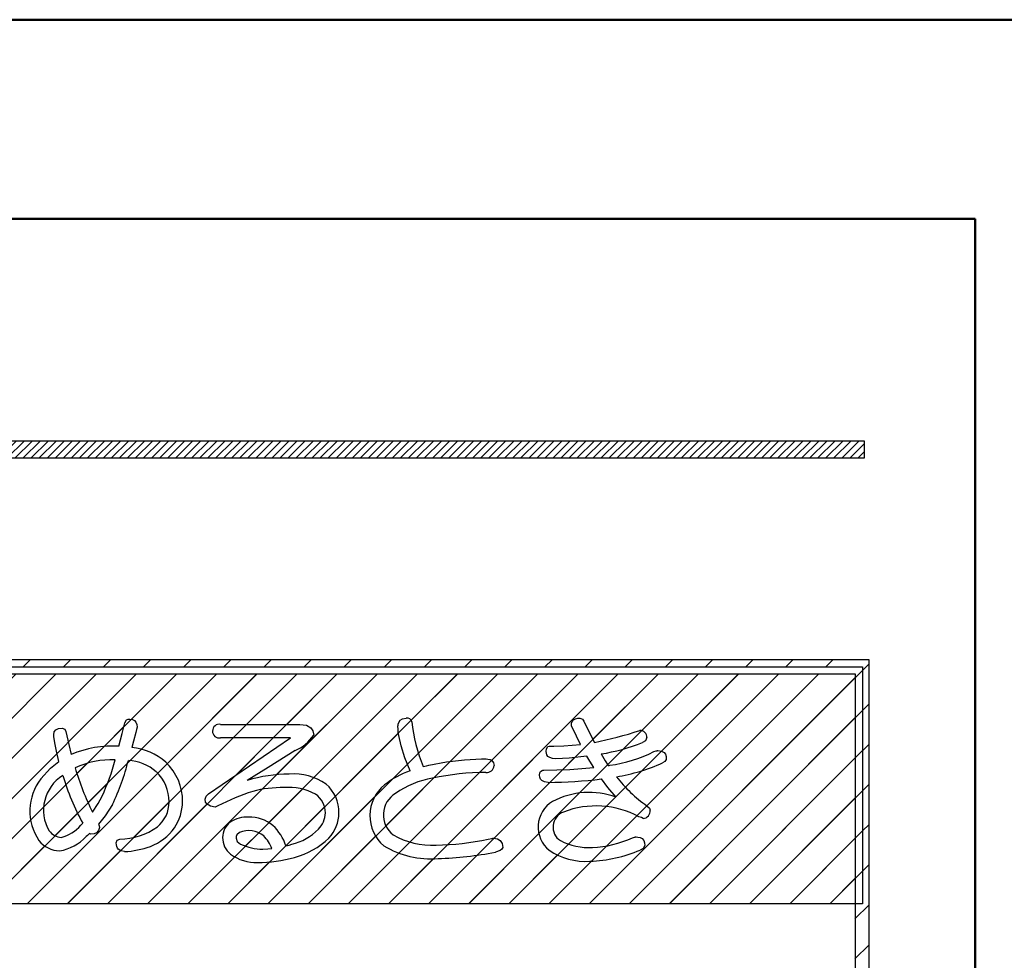
# Model space of a CAD drawing. Units: millimetres. Extents: x 35 to 615, y 607 to 1019.
# Drawn here: x 242 to 255, y 861 to 873 of the extents above; entities that cross this region are included whole.
import ezdxf

# ---------------------------------------------------------------- set-up
doc = ezdxf.new("R2010")
doc.units = ezdxf.units.MM
doc.header["$LTSCALE"] = 0.582389
doc.layers.add('0000_01', color=7, linetype='Continuous')
doc.layers.add('0001_01', color=7, linetype='Continuous')

# ---------------------------------------------------------------- blocks, each defined once
blk = doc.blocks.new('JZB_0022')
at = {"color": 7, "linetype": 'Continuous', "lineweight": 25}
for p, q in [((0, 3.039), (0.003, 3.042)), ((0, 2.524), (0.428, 2.952)), ((0, 2.008), (0.943, 2.952)), ((0, 1.493), (1.459, 2.952)), ((0, 0.978), (1.974, 2.952)), ((0, 0.462), (2.49, 2.952)), ((0.053, 0), (3.005, 2.952)), ((0.569, 0), (3.521, 2.952)), ((3.247, 2.163), (4.036, 2.952)), ((4.067, 2.468), (4.552, 2.952)), ((4.355, 2.24), (5.067, 2.952)), ((4.819, 2.188), (5.583, 2.952)), ((5.334, 2.187), (6.098, 2.952)), ((5.849, 2.187), (6.614, 2.952)), ((6.181, 2.003), (7.129, 2.952)), ((6.985, 2.292), (7.645, 2.952)), ((7.539, 2.331), (8.16, 2.952)), ((7.891, 2.167), (8.676, 2.952)), ((7.936, 1.697), (9.191, 2.952)), ((8.443, 1.688), (9.706, 2.952)), ((9.22, 1.95), (10.222, 2.952)), ((9.867, 2.082), (10.737, 2.952)), ((10.068, 1.767), (11.253, 2.952)), ((10.539, 1.723), (11.768, 2.952)), ((11.405, 2.073), (12.284, 2.952)), ((12.215, 2.367), (12.799, 2.952)), ((12.346, 1.983), (13.315, 2.952)), ((12.677, 1.798), (13.83, 2.952)), ((13.696, 2.302), (14.346, 2.952)), ((14.082, 1.657), (15.377, 2.952)), ((14.212, 2.302), (14.861, 2.952)), ((14.559, 1.619), (15.892, 2.952)), ((15.811, 2.355), (16.408, 2.952)), ((15.903, 1.932), (16.923, 2.952)), ((16.276, 0.758), (18.47, 2.952)), ((16.313, 1.826), (17.439, 2.952)), ((16.842, 1.84), (17.954, 2.952)), ((18.095, 0), (21.047, 2.952)), ((18.144, 2.111), (18.985, 2.952)), ((18.611, 0), (21.607, 2.996)), ((18.77, 2.221), (19.501, 2.952)), ((18.837, 1.257), (20.532, 2.952)), ((19.024, 1.959), (20.016, 2.952)), ((3.944, 2.344), (4.054, 2.454)), ((19.126, 0), (21.607, 2.48)), ((3.621, 2.021), (3.84, 2.24)), ((4.076, 1.961), (4.278, 2.163)), ((11.867, 2.019), (12.121, 2.274)), ((14.837, 1.381), (15.647, 2.191)), ((4.181, 1.55), (4.745, 2.114)), ((6.012, 1.319), (6.823, 2.13)), ((7.639, 1.915), (7.852, 2.128)), ((12.859, 1.465), (13.524, 2.13)), ((13.561, 1.651), (14.039, 2.13)), ((3.662, 0), (5.676, 2.014)), ((4.094, 0.948), (5.161, 2.014)), ((9.25, 1.465), (9.694, 1.908)), ((10.106, 0.774), (11.262, 1.93)), ((18.334, 1.785), (18.535, 1.986)), ((19.642, 0), (21.607, 1.965)), ((1.084, 0), (2.932, 1.848)), ((2.115, 0), (3.944, 1.829)), ((3.172, 1.572), (3.448, 1.848)), ((5.038, 0.861), (6.002, 1.825)), ((6.163, 0.955), (7.071, 1.863)), ((8.013, 0.743), (9.077, 1.807)), ((11.517, 1.67), (11.65, 1.803)), ((12.17, 1.807), (12.201, 1.837)), ((15.568, 1.597), (15.763, 1.791)), ((17.753, 1.719), (17.91, 1.877)), ((6.427, 0.703), (7.44, 1.716)), ((10.879, 0), (12.555, 1.677)), ((15.795, 0.792), (16.686, 1.684)), ((18.561, 1.496), (18.771, 1.707)), ((8.014, 1.259), (8.305, 1.55)), ((9.867, 1.566), (9.908, 1.607)), ((9.867, 1.051), (10.423, 1.607)), ((11.091, 1.243), (11.374, 1.527)), ((11.661, 1.298), (11.913, 1.55)), ((15.486, 0.999), (16.103, 1.617)), ((16.873, 0.839), (17.591, 1.558)), ((17.97, 1.421), (18.138, 1.589)), ((9.25, 0.949), (9.694, 1.393)), ((12.425, 0), (13.893, 1.468)), ((13.982, 1.042), (14.412, 1.471)), ((20.157, 0), (21.607, 1.449)), ((1.6, 0), (2.91, 1.31)), ((3.42, 0.79), (3.984, 1.353)), ((7.183, 0.943), (7.555, 1.315)), ((7.786, 0), (9.077, 1.292)), ((11.91, 0), (13.188, 1.279)), ((12.246, 0.852), (12.702, 1.308)), ((13.971, 0), (15.337, 1.366)), ((18.435, 1.371), (18.438, 1.374)), ((11.237, 0.874), (11.526, 1.163)), ((14.201, 0.745), (14.699, 1.243)), ((17.83, 0.766), (18.313, 1.249)), ((7.484, 0.73), (7.855, 1.101)), ((10.622, 0.774), (10.924, 1.076)), ((18.322, 0.742), (18.711, 1.131)), ((4.693, 0), (5.646, 0.953)), ((13.68, 0.74), (13.852, 0.911)), ((16.549, 0), (17.449, 0.901)), ((20.673, 0), (21.607, 0.934)), ((5.208, 0), (6.027, 0.818)), ((6.239, 0), (7.021, 0.781)), ((9.075, 0.774), (9.077, 0.776)), ((9.591, 0.774), (9.694, 0.877)), ((14.487, 0), (15.354, 0.867)), ((2.631, 0), (3.29, 0.66)), ((10.363, 0), (11.105, 0.742)), ((11.394, 0), (12.076, 0.682)), ((15.002, 0), (15.653, 0.651)), ((3.146, 0), (3.718, 0.572)), ((4.177, 0), (4.786, 0.609)), ((5.724, 0), (6.308, 0.584)), ((6.755, 0), (7.342, 0.587)), ((7.27, 0), (7.813, 0.543)), ((8.301, 0), (8.915, 0.614)), ((8.817, 0), (9.431, 0.614)), ((9.332, 0), (9.946, 0.614)), ((9.848, 0), (10.462, 0.614)), ((12.94, 0), (13.544, 0.603)), ((13.456, 0), (13.993, 0.537)), ((15.518, 0), (16.095, 0.577)), ((16.033, 0), (16.657, 0.623)), ((17.064, 0), (17.69, 0.626)), ((17.58, 0), (18.126, 0.547)), ((21.188, 0), (21.607, 0.418))]:
    blk.add_line(p, q, dxfattribs=at)
blk = doc.blocks.new('JZB_0023')
at = {"color": 7, "linetype": 'Continuous', "lineweight": 25}
for p, q in [((0, 0.164), (0.052, 0.216)), ((0, 0.061), (0.155, 0.216)), ((0.042, 0), (0.258, 0.216)), ((0.145, 0), (0.361, 0.216)), ((0.248, 0), (0.464, 0.216)), ((0.351, 0), (0.568, 0.216)), ((0.454, 0), (0.671, 0.216)), ((0.558, 0), (0.774, 0.216)), ((0.661, 0), (0.877, 0.216)), ((0.764, 0), (0.98, 0.216)), ((0.867, 0), (1.083, 0.216)), ((0.97, 0), (1.186, 0.216)), ((1.073, 0), (1.289, 0.216)), ((1.176, 0), (1.392, 0.216)), ((1.279, 0), (1.495, 0.216)), ((1.382, 0), (1.598, 0.216)), ((1.485, 0), (1.702, 0.216)), ((1.589, 0), (1.805, 0.216)), ((1.692, 0), (1.908, 0.216)), ((1.795, 0), (2.011, 0.216)), ((1.898, 0), (2.114, 0.216)), ((2.001, 0), (2.217, 0.216)), ((2.104, 0), (2.32, 0.216)), ((2.207, 0), (2.423, 0.216)), ((2.31, 0), (2.526, 0.216)), ((2.413, 0), (2.629, 0.216)), ((2.516, 0), (2.733, 0.216)), ((2.619, 0), (2.836, 0.216)), ((2.723, 0), (2.939, 0.216)), ((2.826, 0), (3.042, 0.216)), ((2.929, 0), (3.145, 0.216)), ((3.032, 0), (3.248, 0.216)), ((3.135, 0), (3.351, 0.216)), ((3.238, 0), (3.454, 0.216)), ((3.341, 0), (3.557, 0.216)), ((3.444, 0), (3.66, 0.216)), ((3.547, 0), (3.763, 0.216)), ((3.65, 0), (3.867, 0.216)), ((3.754, 0), (3.97, 0.216)), ((3.857, 0), (4.073, 0.216)), ((3.96, 0), (4.176, 0.216)), ((4.063, 0), (4.279, 0.216)), ((4.166, 0), (4.382, 0.216)), ((4.269, 0), (4.485, 0.216)), ((4.372, 0), (4.588, 0.216)), ((4.475, 0), (4.691, 0.216)), ((4.578, 0), (4.794, 0.216)), ((4.681, 0), (4.898, 0.216)), ((4.785, 0), (5.001, 0.216)), ((4.888, 0), (5.104, 0.216)), ((4.991, 0), (5.207, 0.216)), ((5.094, 0), (5.31, 0.216)), ((5.197, 0), (5.413, 0.216)), ((5.3, 0), (5.516, 0.216)), ((5.403, 0), (5.619, 0.216)), ((5.506, 0), (5.722, 0.216)), ((5.609, 0), (5.825, 0.216)), ((5.712, 0), (5.929, 0.216)), ((5.815, 0), (6.032, 0.216)), ((5.919, 0), (6.135, 0.216)), ((6.022, 0), (6.238, 0.216)), ((6.125, 0), (6.341, 0.216)), ((6.228, 0), (6.444, 0.216)), ((6.331, 0), (6.547, 0.216)), ((6.434, 0), (6.65, 0.216)), ((6.537, 0), (6.753, 0.216)), ((6.64, 0), (6.856, 0.216)), ((6.743, 0), (6.959, 0.216)), ((6.846, 0), (7.063, 0.216)), ((6.95, 0), (7.166, 0.216)), ((7.053, 0), (7.269, 0.216)), ((7.156, 0), (7.372, 0.216)), ((7.259, 0), (7.475, 0.216)), ((7.362, 0), (7.578, 0.216)), ((7.465, 0), (7.681, 0.216)), ((7.568, 0), (7.784, 0.216)), ((7.671, 0), (7.887, 0.216)), ((7.774, 0), (7.99, 0.216)), ((7.877, 0), (8.094, 0.216)), ((7.98, 0), (8.197, 0.216)), ((8.084, 0), (8.3, 0.216)), ((8.187, 0), (8.403, 0.216)), ((8.29, 0), (8.506, 0.216)), ((8.393, 0), (8.609, 0.216)), ((8.496, 0), (8.712, 0.216)), ((8.599, 0), (8.815, 0.216)), ((8.702, 0), (8.918, 0.216)), ((8.805, 0), (9.021, 0.216)), ((8.908, 0), (9.124, 0.216)), ((9.011, 0), (9.228, 0.216)), ((9.115, 0), (9.331, 0.216)), ((9.218, 0), (9.434, 0.216)), ((9.321, 0), (9.537, 0.216)), ((9.424, 0), (9.64, 0.216)), ((9.527, 0), (9.743, 0.216)), ((9.63, 0), (9.846, 0.216)), ((9.733, 0), (9.949, 0.216)), ((9.836, 0), (10.052, 0.216)), ((9.939, 0), (10.155, 0.216)), ((10.042, 0), (10.259, 0.216)), ((10.146, 0), (10.362, 0.216)), ((10.249, 0), (10.465, 0.216)), ((10.352, 0), (10.568, 0.216)), ((10.455, 0), (10.671, 0.216)), ((10.558, 0), (10.774, 0.216)), ((10.661, 0), (10.877, 0.216)), ((10.764, 0), (10.98, 0.216)), ((10.867, 0), (11.083, 0.216)), ((10.97, 0), (11.186, 0.216)), ((11.073, 0), (11.29, 0.216)), ((11.176, 0), (11.393, 0.216)), ((11.28, 0), (11.496, 0.216)), ((11.383, 0), (11.599, 0.216)), ((11.486, 0), (11.702, 0.216)), ((11.589, 0), (11.805, 0.216)), ((11.692, 0), (11.908, 0.216)), ((11.795, 0), (12.011, 0.216)), ((11.898, 0), (12.114, 0.216)), ((12.001, 0), (12.217, 0.216)), ((12.104, 0), (12.32, 0.216)), ((12.207, 0), (12.424, 0.216)), ((12.311, 0), (12.527, 0.216)), ((12.414, 0), (12.63, 0.216)), ((12.517, 0), (12.733, 0.216)), ((12.62, 0), (12.836, 0.216)), ((12.723, 0), (12.939, 0.216)), ((12.826, 0), (13.042, 0.216)), ((12.929, 0), (13.145, 0.216)), ((13.032, 0), (13.248, 0.216)), ((13.135, 0), (13.351, 0.216)), ((13.238, 0), (13.455, 0.216)), ((13.341, 0), (13.558, 0.216)), ((13.445, 0), (13.661, 0.216)), ((13.548, 0), (13.764, 0.216)), ((13.651, 0), (13.867, 0.216)), ((13.754, 0), (13.97, 0.216)), ((13.857, 0), (14.073, 0.216)), ((13.96, 0), (14.176, 0.216)), ((14.063, 0), (14.279, 0.216)), ((14.166, 0), (14.382, 0.216)), ((14.269, 0), (14.485, 0.216)), ((14.372, 0), (14.589, 0.216)), ((14.476, 0), (14.692, 0.216)), ((14.579, 0), (14.795, 0.216)), ((14.682, 0), (14.898, 0.216)), ((14.785, 0), (15.001, 0.216)), ((14.888, 0), (15.104, 0.216)), ((14.991, 0), (15.207, 0.216)), ((15.094, 0), (15.31, 0.216)), ((15.197, 0), (15.413, 0.216)), ((15.3, 0), (15.516, 0.216)), ((15.403, 0), (15.62, 0.216)), ((15.507, 0), (15.723, 0.216)), ((15.61, 0), (15.826, 0.216)), ((15.713, 0), (15.929, 0.216)), ((15.816, 0), (16.032, 0.216)), ((15.919, 0), (16.135, 0.216)), ((16.022, 0), (16.238, 0.216)), ((16.125, 0), (16.341, 0.216)), ((16.228, 0), (16.444, 0.216)), ((16.331, 0), (16.547, 0.216)), ((16.434, 0), (16.651, 0.216)), ((16.537, 0), (16.754, 0.216)), ((16.641, 0), (16.857, 0.216)), ((16.744, 0), (16.928, 0.184)), ((16.847, 0), (16.928, 0.081))]:
    blk.add_line(p, q, dxfattribs=at)
blk = doc.blocks.new('JZB_0042')
at = {"color": 7, "linetype": 'Continuous', "lineweight": 25}
for p, q in [((10.927, 19.179), (11.017, 19.269)), ((11.443, 19.179), (11.533, 19.269)), ((11.958, 19.179), (12.048, 19.269)), ((12.474, 19.179), (12.564, 19.269)), ((12.989, 19.179), (13.079, 19.269)), ((13.505, 19.179), (13.595, 19.269)), ((14.02, 19.179), (14.11, 19.269)), ((14.536, 19.179), (14.626, 19.269)), ((15.051, 19.179), (15.141, 19.269)), ((15.566, 19.179), (15.657, 19.269)), ((16.082, 19.179), (16.172, 19.269)), ((16.597, 19.179), (16.688, 19.269)), ((17.113, 19.179), (17.203, 19.269)), ((17.628, 19.179), (17.719, 19.269)), ((18.144, 19.179), (18.234, 19.269)), ((18.659, 19.179), (18.75, 19.269)), ((19.175, 19.179), (19.265, 19.269)), ((19.69, 19.179), (19.781, 19.269)), ((20.206, 19.179), (20.296, 19.269)), ((20.721, 19.179), (20.812, 19.269)), ((21.237, 19.179), (21.327, 19.269)), ((21.706, 19.133), (21.791, 19.218)), ((8.401, 16.137), (11.352, 19.089)), ((8.916, 16.137), (11.868, 19.089)), ((9.432, 16.137), (12.383, 19.089)), ((9.947, 16.137), (12.899, 19.089)), ((10.463, 16.137), (13.414, 19.089)), ((10.978, 16.137), (13.93, 19.089)), ((11.494, 16.137), (14.445, 19.089)), ((12.009, 16.137), (14.961, 19.089)), ((12.525, 16.137), (15.476, 19.089)), ((13.04, 16.137), (15.992, 19.089)), ((13.555, 16.137), (16.507, 19.089)), ((14.071, 16.137), (17.023, 19.089)), ((14.586, 16.137), (17.538, 19.089)), ((15.102, 16.137), (18.054, 19.089)), ((15.617, 16.137), (18.569, 19.089)), ((16.133, 16.137), (19.085, 19.089)), ((16.648, 16.137), (19.6, 19.089)), ((17.164, 16.137), (20.116, 19.089)), ((17.679, 16.137), (20.631, 19.089)), ((18.195, 16.137), (21.147, 19.089)), ((18.71, 16.137), (21.61, 19.037)), ((21.706, 18.617), (21.791, 18.702)), ((19.226, 16.137), (21.61, 18.522)), ((21.706, 18.102), (21.791, 18.187)), ((19.741, 16.137), (21.61, 18.006)), ((21.706, 17.586), (21.791, 17.671)), ((20.257, 16.137), (21.61, 17.491)), ((21.706, 17.071), (21.791, 17.156)), ((20.772, 16.137), (21.61, 16.975)), ((21.706, 16.556), (21.791, 16.64)), ((21.288, 16.137), (21.61, 16.46)), ((21.61, 15.944), (21.791, 16.125)), ((21.61, 15.429), (21.791, 15.609))]:
    blk.add_line(p, q, dxfattribs=at)

msp = doc.modelspace()

# ---------------------------------------------------------------- linework, layer by layer
at = {"color": 7, "linetype": 'Continuous', "lineweight": 25}
for p, q in [((253.0652, 867.529), (236.1373, 867.529)), ((253.0652, 867.3129), (253.0652, 867.529)), ((236.1373, 867.3129), (253.0652, 867.3129)), ((253.125, 864.7218), (231.3341, 864.7218)), ((253.125, 845.4524), (253.125, 864.7218)), ((231.4336, 864.6316), (253.0401, 864.6316)), ((253.0401, 864.6316), (253.0401, 861.5896)), ((231.5147, 864.5414), (252.9444, 864.5414)), ((252.9444, 864.5414), (252.9444, 845.6329)), ((243.5675, 863.9134), (243.5868, 863.9488)), ((243.5868, 863.9488), (243.6095, 863.9598)), ((243.6095, 863.9598), (243.6308, 863.9601)), ((243.6308, 863.9601), (243.663, 863.954)), ((243.663, 863.954), (243.6886, 863.9405)), ((242.6812, 863.8218), (242.7153, 863.8378)), ((242.7153, 863.8378), (242.763, 863.8432)), ((242.763, 863.8432), (242.7958, 863.8297)), ((242.7958, 863.8297), (242.8076, 863.8005)), ((243.5327, 863.7738), (243.5675, 863.9134)), ((243.6886, 863.9405), (243.7076, 863.9196)), ((243.7174, 863.825), (243.7062, 863.7876)), ((243.7076, 863.9196), (243.7199, 863.8914)), ((243.7256, 863.8558), (243.7174, 863.825)), ((243.7199, 863.8914), (243.7256, 863.8558)), ((244.7969, 863.8921), (245.8131, 863.8921)), ((245.8131, 863.8921), (245.8978, 863.8814)), ((245.8978, 863.8814), (245.9556, 863.8493)), ((245.9556, 863.8493), (245.9823, 863.809)), ((249.3657, 863.7415), (249.3224, 863.83)), ((249.4611, 863.9347), (249.5387, 863.7764)), ((242.654, 863.7578), (242.6608, 863.7951)), ((242.6548, 863.7344), (242.654, 863.7578)), ((242.6667, 863.6531), (242.6548, 863.7344)), ((242.6608, 863.7951), (242.6812, 863.8218)), ((242.8076, 863.8005), (242.8455, 863.6333)), ((243.4906, 863.6104), (243.5327, 863.7738)), ((243.7062, 863.7876), (243.6782, 863.6768)), ((244.6413, 862.9999), (245.6958, 863.7193)), ((245.6958, 863.7193), (244.7969, 863.7193)), ((245.9823, 863.809), (245.9926, 863.7556)), ((249.4207, 863.6337), (249.3657, 863.7415)), ((249.5387, 863.7764), (249.5979, 863.6615)), ((250.2701, 863.7233), (250.2516, 863.6816)), ((242.6887, 863.5472), (242.6667, 863.6531)), ((242.8455, 863.6333), (242.8781, 863.5057)), ((243.6782, 863.6768), (243.6574, 863.5955)), ((250.2516, 863.6816), (250.2146, 863.6573)), ((242.7203, 863.4161), (242.6887, 863.5472)), ((245.7533, 863.5548), (245.408, 863.3404)), ((249.2712, 863.4583), (249.1025, 863.4481)), ((249.5016, 863.4843), (249.2712, 863.4583)), ((249.5401, 863.4179), (249.5016, 863.4843)), ((249.6832, 863.5121), (249.7351, 863.4252)), ((242.4875, 863.1942), (242.6099, 863.3279)), ((242.6099, 863.3279), (242.7203, 863.4161)), ((245.408, 863.3404), (245.1386, 863.1729)), ((247.3992, 863.3498), (247.4392, 863.3594)), ((247.4392, 863.3594), (247.4696, 863.3669)), ((249.5914, 863.3369), (249.5401, 863.4179)), ((249.7351, 863.4252), (249.7751, 863.3627)), ((249.7751, 863.3627), (249.7851, 863.365)), ((249.7851, 863.365), (249.7942, 863.3669)), ((249.77, 863.0833), (249.6894, 863.192)), ((249.8773, 862.957), (249.77, 863.0833)), ((243.2237, 862.8756), (243.2752, 862.9701)), ((244.5984, 862.9317), (244.6119, 862.9709)), ((244.6119, 862.9709), (244.6413, 862.9999)), ((243.1513, 862.7651), (243.2237, 862.8756)), ((243.4075, 862.8654), (243.3139, 862.7173)), ((244.6046, 862.8952), (244.5984, 862.9317)), ((244.6232, 862.8669), (244.6046, 862.8952)), ((244.6649, 862.8425), (244.6232, 862.8669)), ((244.7267, 862.8312), (244.6649, 862.8425)), ((244.7368, 862.8341), (244.7267, 862.8312)), ((244.7629, 862.8463), (244.7368, 862.8341)), ((250.2724, 862.846), (250.3029, 862.8149)), ((250.3029, 862.8149), (250.3128, 862.7905)), ((243.3139, 862.7173), (243.2303, 862.6113)), ((250.2001, 862.6954), (250.1696, 862.7073)), ((250.2232, 862.6837), (250.2001, 862.6954)), ((243.002, 862.5964), (243.0163, 862.6108)), ((243.0163, 862.6108), (243.0275, 862.622)), ((243.2303, 862.6113), (243.2361, 862.5885)), ((243.239, 862.5686), (243.2304, 862.5284)), ((243.2361, 862.5885), (243.239, 862.5686)), ((243.0889, 862.4671), (243.0702, 862.4512)), ((243.1129, 862.4897), (243.0889, 862.4671)), ((243.1204, 862.4853), (243.1129, 862.4897)), ((243.13, 862.4832), (243.1204, 862.4853)), ((243.1726, 862.4881), (243.13, 862.4832)), ((243.2047, 862.5009), (243.1726, 862.4881)), ((243.2304, 862.5284), (243.2047, 862.5009)), ((244.9983, 862.453), (244.9954, 862.4299)), ((245.0067, 862.4732), (244.9983, 862.453)), ((245.0404, 862.5046), (245.0067, 862.4732)), ((243.4566, 862.3701), (243.4683, 862.4038)), ((243.4582, 862.345), (243.4566, 862.3701)), ((243.4631, 862.3232), (243.4582, 862.345)), ((243.4713, 862.3046), (243.4631, 862.3232)), ((243.4683, 862.4038), (243.5035, 862.4192)), ((243.4828, 862.2891), (243.4713, 862.3046)), ((244.9954, 862.4299), (245.0099, 862.3898)), ((245.0099, 862.3898), (245.0533, 862.3552)), ((245.636, 862.3319), (245.6782, 862.3437)), ((245.6782, 862.3437), (245.7107, 862.3532)), ((248.4196, 862.3103), (248.4095, 862.2885)), ((250.2466, 862.3358), (250.2248, 862.2999)), ((243.5154, 862.2678), (243.4828, 862.2891)), ((243.5611, 862.2591), (243.5154, 862.2678)), ((245.3394, 862.2912), (245.4038, 862.2949)), ((245.4038, 862.2949), (245.4545, 862.2998)), ((248.3868, 862.2711), (248.3255, 862.2527)), ((248.4095, 862.2885), (248.3868, 862.2711)), ((250.2248, 862.2999), (250.187, 862.2783)), ((253.0401, 861.5896), (231.4336, 861.5896))]:
    msp.add_line(p, q, dxfattribs=at)
for points in [[(247.2304, 863.2965), (247.1623, 863.4642), (247.1136, 863.6151), (247.0843, 863.7492), (247.0789, 863.7905), (247.0756, 863.8299), (247.0746, 863.8669), (247.0753, 863.8837), (247.0777, 863.8989), (247.1013, 863.9448), (247.1346, 863.9644), (247.1813, 863.971)], [(249.3224, 863.83), (249.3043, 863.8709), (249.3034, 863.8782), (249.3031, 863.8856), (249.3047, 863.9056), (249.3133, 863.9306), (249.3293, 863.9496), (249.3526, 863.9626), (249.3833, 863.9696), (249.4117, 863.9708), (249.4231, 863.9687), (249.4437, 863.9568), (249.4611, 863.9347)], [(249.1025, 863.4481), (249.0598, 863.4538), (249.0258, 863.4649), (249.0007, 863.4812), (248.9844, 863.5029), (248.9765, 863.5444), (248.9808, 863.5781), (249.0007, 863.6072), (249.0176, 863.6122), (249.0278, 863.6124), (249.0527, 863.6125), (249.0774, 863.6127), (249.2061, 863.6166), (249.4207, 863.6337)], [(247.4696, 863.3669), (247.6981, 863.41), (247.9291, 863.437), (248.0023, 863.4421), (248.0756, 863.4457), (248.1493, 863.4477), (248.2089, 863.448), (248.2273, 863.4468), (248.2571, 863.4397), (248.2801, 863.4267), (248.3002, 863.4), (248.3084, 863.3627)], [(250.362, 863.5419), (250.392, 863.5522), (250.4031, 863.5543), (250.4075, 863.5547), (250.4094, 863.5548), (250.4102, 863.5548), (250.4106, 863.5548), (250.4107, 863.5548), (250.4108, 863.5548), (250.4108, 863.5548), (250.4108, 863.5548), (250.4109, 863.5548), (250.4586, 863.5487), (250.4926, 863.5302), (250.5092, 863.5084), (250.5181, 863.4796), (250.5196, 863.452), (250.5169, 863.4391), (250.5015, 863.4161), (250.4729, 863.3967)], [(249.0023, 863.1471), (248.9546, 863.1537), (248.9205, 863.1715), (248.9054, 863.1897), (248.8964, 863.2128), (248.8933, 863.2409), (248.8967, 863.2681), (248.9066, 863.2874), (248.9257, 863.2999), (248.9368, 863.3023), (248.9422, 863.3028), (248.9447, 863.3029), (248.9458, 863.3029), (248.9463, 863.3029), (248.9465, 863.3029), (248.9466, 863.3029), (248.9467, 863.3029), (248.9467, 863.3029), (248.9467, 863.3029), (249.2808, 863.3114), (249.5914, 863.3369)], [(250.0865, 862.4361), (250.1116, 862.4442), (250.119, 862.4456), (250.1262, 862.4466), (250.1333, 862.447), (250.1564, 862.4459), (250.1834, 862.44), (250.2105, 862.4257), (250.23, 862.4035), (250.242, 862.3735), (250.2466, 862.3358)], [(248.2337, 862.417), (248.2797, 862.4274), (248.2928, 862.4294), (248.2972, 862.4298), (248.2988, 862.4299), (248.2995, 862.4299), (248.2998, 862.4299), (248.2999, 862.4299), (248.2999, 862.4299), (248.3, 862.4299), (248.3, 862.4299), (248.3, 862.4299), (248.3514, 862.4224), (248.3885, 862.3999), (248.4113, 862.3626), (248.4196, 862.3103)]]:
    msp.add_lwpolyline(points, dxfattribs=at)
for centre, radius, start, end in [((247.1938, 863.9128), 0.0595, 12.86438, 102.11494), ((244.7799, 863.8062), 0.0875, 78.80734, 179.69732), ((249.3686, 864.1606), 2.1298, 186.32269, 202.37597), ((244.7804, 863.8057), 0.088, 179.37615, 280.82555), ((245.5243, 864.0706), 0.5644, 293.94119, 326.06634), ((248.6518, 868.5002), 4.9303, 281.06293, 288.06355), ((250.1855, 863.7282), 0.0848, 356.6601, 93.3399), ((243.4056, 862.2643), 1.3488, 86.3862, 113.01998), ((243.5794, 862.8235), 0.7759, 48.58494, 84.23173), ((249.2403, 866.1781), 2.7025, 279.43348, 291.1311), ((249.539, 865.2038), 1.8545, 277.90759, 296.34362), ((243.407, 862.2693), 1.1686, 88.29761, 114.2372), ((246.5268, 864.4216), 3.76, 196.79927, 206.13943), ((240.7453, 864.1349), 2.7851, 335.27729, 345.49604), ((240.6641, 864.1823), 3.043, 334.35792, 345.66776), ((243.5691, 862.8066), 0.6239, 49.89843, 86.021), ((243.6268, 862.9079), 0.6815, 359.11931, 46.88544), ((248.215, 863.3681), 0.0936, 263.08849, 356.73599), ((249.4826, 865.6307), 2.4436, 279.34739, 293.90594), ((243.025, 862.7819), 0.6774, 142.50915, 214.08032), ((243.0513, 862.7897), 0.5288, 122.24877, 210.17668), ((245.7864, 864.1427), 3.1502, 196.71, 208.86425), ((243.6058, 862.9004), 0.5296, 359.67928, 46.38884), ((245.687, 861.3614), 1.8927, 90.25194, 106.84049), ((245.7309, 862.5147), 0.7412, 55.52936, 94.04203), ((247.592, 862.2533), 1.1041, 109.11778, 128.6897), ((247.7161, 862.0488), 1.1704, 99.7053, 125.11805), ((248.2308, 859.7578), 3.5175, 90.44106, 101.67852), ((248.9733, 868.8694), 5.7224, 270.29035, 277.18947), ((251.3316, 864.3535), 1.8423, 217.98753, 234.90633), ((245.5954, 861.5406), 1.5405, 89.44119, 104.52092), ((245.665, 862.3346), 0.7484, 62.03953, 94.18315), ((245.8502, 862.7682), 0.4668, 358.56039, 49.98473), ((247.2193, 862.7209), 0.5061, 128.84281, 229.8832), ((246.0685, 860.3371), 2.8286, 107.68765, 117.48871), ((245.8426, 862.749), 0.3015, 1.41311, 54.90448), ((247.2091, 862.7301), 0.3222, 121.0625, 232.47118), ((249.5294, 862.0114), 1.0076, 69.80233, 117.92252), ((243.714, 862.8985), 0.4213, 309.84321, 359.84804), ((243.6955, 862.9067), 0.6128, 326.0375, 359.12808), ((249.2586, 862.5737), 0.3846, 121.49451, 230.69936), ((249.6201, 861.6822), 1.1632, 61.80627, 111.12878), ((245.135, 862.3149), 0.3868, 86.91908, 123.59115), ((245.1719, 862.2397), 0.4617, 50.2005, 92.00154), ((245.8157, 862.7736), 0.3287, 315.99342, 357.00945), ((245.835, 862.7617), 0.4819, 316.85257, 359.37842), ((249.2722, 862.5733), 0.2066, 110.22969, 237.12392), ((250.216, 862.7808), 0.0973, 274.27629, 5.69445), ((242.602, 862.9613), 0.5414, 285.87128, 317.62047), ((243.4775, 863.3178), 0.899, 271.6571, 304.28697), ((243.6451, 862.9683), 0.6894, 291.17343, 324.13661), ((245.0563, 862.4466), 0.2336, 125.37896, 181.49093), ((245.0417, 862.1358), 0.6258, 18.25651, 47.12631), ((242.7755, 862.6754), 0.2362, 219.87888, 263.82472), ((242.622, 862.8761), 0.6176, 279.94889, 316.5284), ((245.0843, 862.4349), 0.2617, 178.75511, 232.54856), ((245.159, 862.2322), 0.2971, 50.04028, 113.53231), ((245.0283, 862.1352), 0.4569, 21.11334, 45.27719), ((245.5396, 863.0569), 0.7242, 283.66386, 315.05165), ((245.4807, 863.1713), 1.0221, 285.09553, 313.68137), ((247.5113, 863.3378), 0.9969, 239.99191, 272.99514), ((249.4966, 863.7333), 1.4251, 273.03431, 294.45213), ((242.7443, 862.6263), 0.3589, 218.62649, 267.51544), ((243.5099, 863.3865), 1.1285, 272.59974, 289.90515), ((245.3334, 862.9357), 0.6445, 244.23955, 270.53452), ((247.4997, 863.3453), 1.1794, 239.04941, 274.35345), ((247.4952, 865.9991), 3.6574, 271.06858, 281.64905), ((249.5371, 863.1415), 0.832, 243.05508, 272.40677), ((245.2519, 862.6621), 0.544, 233.09124, 271.99941), ((245.2515, 864.0076), 1.8892, 270.58929, 285.20224), ((247.4465, 866.7224), 4.5554, 271.79576, 281.12618), ((249.4894, 862.9964), 0.8626, 236.63205, 273.36697), ((249.4668, 864.0024), 1.8685, 272.24648, 292.67148)]:
    msp.add_arc(centre, radius, start, end, dxfattribs=at)
at = {"layer": '0000_01', "color": 2, "linetype": 'Continuous', "lineweight": 50}
msp.add_line((183.7354, 872.9367), (265.4977, 872.9367), dxfattribs=at)
at = {"layer": '0001_01', "color": 2, "linetype": 'Continuous', "lineweight": 50}
for p, q in [((254.4864, 870.3798), (194.6988, 870.3798)), ((254.4864, 813.5762), (254.4864, 870.3798))]:
    msp.add_line(p, q, dxfattribs=at)

# ---------------------------------------------------------------- block references
for name, p in [('JZB_0023', (236.1373, 867.3129)), ('JZB_0042', (231.3341, 845.4525)), ('JZB_0022', (231.4336, 861.5896))]:
    msp.add_blockref(name, p)

doc.saveas('drawing.dxf')
